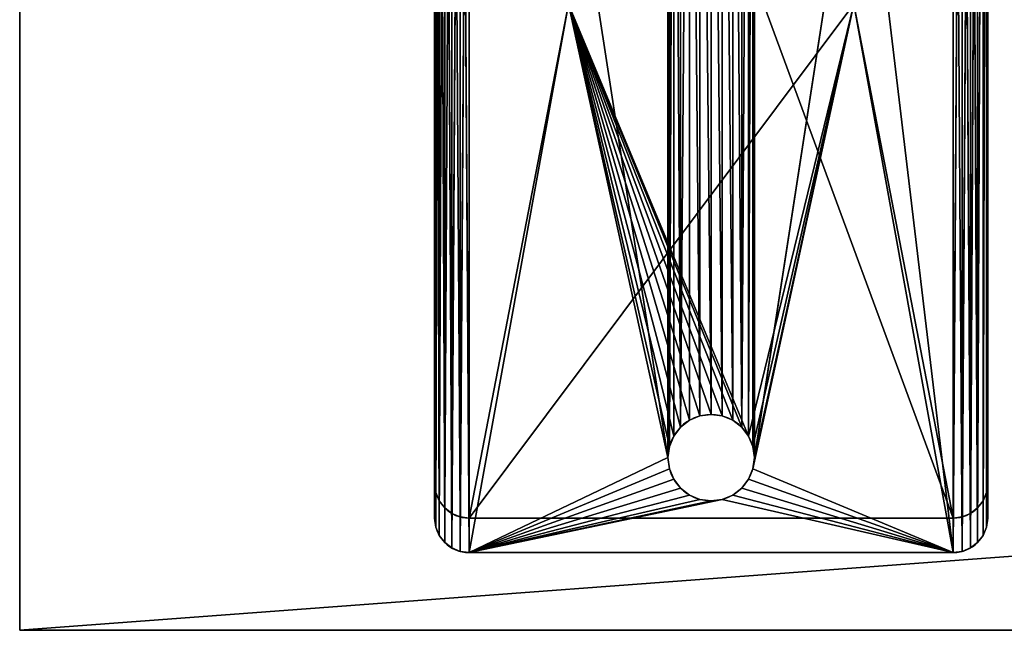
# Model space of a CAD drawing. Units: inches. Extents: x 1 to 97, y -0.6 to 57.1.
# Drawn here: x 1 to 8.1, y -0.6 to 3.9 of the extents above; entities that cross this region are included whole.
import ezdxf

# ---------------------------------------------------------------- set-up
doc = ezdxf.new("R2010")
doc.units = ezdxf.units.IN
doc.header["$MEASUREMENT"] = 0
doc.layers.get('0').update_dxf_attribs({"color": 13, "true_color": 0xff5454})
doc.layers.add('aluminium', color=134, linetype='Continuous', true_color=0x009987)
doc.layers.add('Wood', color=36, linetype='Continuous', true_color=0x664400)

# ---------------------------------------------------------------- blocks, each defined once
blk = doc.blocks.new('Lumber')
for p, q in [((72, 5.375), (0, 5.375)), ((72, 5.375, 1.5), (0, 5.375, 1.5)), ((72, 5.375, 1.5), (72, 5.375)), ((72, 5.375), (72, 0)), ((72, 0, 1.5), (72, 5.375, 1.5))]:
    blk.add_line(p, q)
mesh = blk.add_polyface()
corners = [(0, 5.375, 1.5), (72, 5.375), (0, 5.375), (72, 5.375, 1.5)]
mesh.append_faces([[corners[k] for k in face] for face in [(0, 1, 2), (1, 0, 3)]], dxfattribs={"vtx0": -1})
mesh = blk.add_polyface()
corners = [(72, 5.375), (0, 0), (0, 5.375), (72, 0)]
mesh.append_faces([[corners[k] for k in face] for face in [(0, 1, 2), (1, 0, 3)]], dxfattribs={"vtx0": -1})
mesh = blk.add_polyface()
corners = [(72, 0, 1.5), (0, 5.375, 1.5), (0, 0, 1.5), (72, 5.375, 1.5)]
mesh.append_faces([[corners[k] for k in face] for face in [(0, 1, 2), (1, 0, 3)]], dxfattribs={"vtx0": -1})
mesh = blk.add_polyface()
corners = [(72, 5.375), (72, 0, 1.5), (72, 0), (72, 5.375, 1.5)]
mesh.append_faces([[corners[k] for k in face] for face in [(0, 1, 2), (1, 0, 3)]], dxfattribs={"vtx0": -1})
blk = doc.blocks.new('Bench Leg')
for p, q in [((0.1853, 9.9915, -0.375), (0.1853, 9.9915)), ((0.25, 10, -0.375), (0.25, 10)), ((0.25, 10), (3.75, 10)), ((0.25, 10, -0.375), (3.75, 10, -0.375)), ((3.75, 10, -0.375), (3.75, 10)), ((3.8147, 9.9915, -0.375), (3.8147, 9.9915)), ((0.0732, 9.9268, -0.375), (0.0732, 9.9268)), ((0.125, 9.9665, -0.375), (0.125, 9.9665)), ((3.875, 9.9665, -0.375), (3.875, 9.9665)), ((3.9268, 9.9268, -0.375), (3.9268, 9.9268)), ((0.0335, 9.875, -0.375), (0.0335, 9.875)), ((3.9665, 9.875, -0.375), (3.9665, 9.875)), ((0.0085, 9.8147, -0.375), (0.0085, 9.8147)), ((3.9915, 9.8147, -0.375), (3.9915, 9.8147)), ((0, 9.75), (0, 0.25)), ((0, 9.75, -0.375), (0, 9.75)), ((0, 0.25, -0.375), (0, 9.75, -0.375)), ((0.125, 9.7165, 16.125), (0.125, 9.7165, 16.5)), ((0.1853, 9.7415, 16.125), (0.1853, 9.7415, 16.5)), ((3.75, 9.75, 16.125), (0.25, 9.75, 16.125)), ((0.25, 9.75, 16.125), (0.25, 9.75, 16.5)), ((3.75, 9.75, 16.5), (0.25, 9.75, 16.5)), ((3.75, 9.75, 16.125), (3.75, 9.75, 16.5)), ((3.8147, 9.7415, 16.125), (3.8147, 9.7415, 16.5)), ((3.875, 9.7165, 16.125), (3.875, 9.7165, 16.5)), ((4, 9.75), (4, 0.25)), ((4, 9.75, -0.375), (4, 9.75)), ((4, 9.75, -0.375), (4, 0.25, -0.375)), ((0.0335, 9.625, 16.125), (0.0335, 9.625, 16.5)), ((0.0732, 9.6768, 16.125), (0.0732, 9.6768, 16.5)), ((1.9191, 9.6144), (1.9191, 9.6144, -0.375)), ((2, 9.625), (2, 9.625, -0.375)), ((2.0809, 9.6144), (2.0809, 9.6144, -0.375)), ((3.9268, 9.6768, 16.125), (3.9268, 9.6768, 16.5)), ((3.9665, 9.625, 16.125), (3.9665, 9.625, 16.5)), ((0.0085, 9.5647, 16.125), (0.0085, 9.5647, 16.5)), ((1.8437, 9.5831), (1.8437, 9.5831, -0.375)), ((2.1562, 9.5831), (2.1562, 9.5831, -0.375)), ((3.9915, 9.5647, 16.125), (3.9915, 9.5647, 16.5)), ((0, 9.5, 16.125), (0, 0.5, 16.125)), ((0, 9.5, 16.5), (0, 0.5, 16.5)), ((0, 9.5, 16.125), (0, 9.5, 16.5)), ((1.779, 9.5335), (1.779, 9.5335, -0.375)), ((2.221, 9.5335), (2.221, 9.5335, -0.375)), ((4, 0.5, 16.125), (4, 9.5, 16.125)), ((4, 9.5, 16.125), (4, 9.5, 16.5)), ((4, 0.5, 16.5), (4, 9.5, 16.5)), ((1.7294, 9.4688), (1.7294, 9.4688, -0.375)), ((2.2706, 9.4688), (2.2706, 9.4688, -0.375)), ((1.6981, 9.3934), (1.6981, 9.3934, -0.375)), ((2.3019, 9.3934), (2.3019, 9.3934, -0.375)), ((1.6875, 9.3125), (1.6875, 9.3125, -0.375)), ((2.3125, 9.3125), (2.3125, 9.3125, -0.375)), ((1.6981, 9.2316), (1.6981, 9.2316, -0.375)), ((2.3019, 9.2316), (2.3019, 9.2316, -0.375)), ((1.7294, 9.1562), (1.7294, 9.1562, -0.375)), ((2.2706, 9.1562), (2.2706, 9.1562, -0.375)), ((1.779, 9.0915), (1.779, 9.0915, -0.375)), ((2.221, 9.0915), (2.221, 9.0915, -0.375)), ((1.8437, 9.0419), (1.8437, 9.0419, -0.375)), ((1.9191, 9.0106), (1.9191, 9.0106, -0.375)), ((2, 9), (2, 9, -0.375)), ((2.0809, 9.0106), (2.0809, 9.0106, -0.375)), ((2.1562, 9.0419), (2.1562, 9.0419, -0.375))]:
    blk.add_line(p, q)
at = {"extrusion": (0, 0, -1)}
for centre in [(-2, 9.3125), (-2, 9.3125, 0.375)]:
    blk.add_circle(centre, 0.3125, dxfattribs=at)
for centre, start, end in [((0.25, 9.75), 90, 180), ((0.25, 9.75, -0.375), 90, 180), ((3.75, 9.75), 0, 90), ((3.75, 9.75, -0.375), 0, 90), ((0.25, 9.5, 16.125), 90, 180), ((0.25, 9.5, 16.5), 90, 180), ((3.75, 9.5, 16.125), 0, 90), ((3.75, 9.5, 16.5), 0, 90)]:
    blk.add_arc(centre, 0.25, start, end)
mesh = blk.add_polyface()
corners = [(1.6981, 9.2316, -0.375), (1.6875, 0.6875, -0.375), (1.6875, 9.3125, -0.375), (1.6981, 0.7684, -0.375), (1.7294, 9.1562, -0.375), (1.7294, 0.8437, -0.375), (1.779, 9.0915, -0.375), (1.779, 0.9085, -0.375), (1.8437, 0.9581, -0.375), (1.8437, 9.0419, -0.375), (1.9191, 0.9894, -0.375), (1.9191, 9.0106, -0.375), (2, 1, -0.375), (2, 9, -0.375), (2.0809, 0.9894, -0.375), (2.0809, 9.0106, -0.375), (2.1562, 0.9581, -0.375), (2.1562, 9.0419, -0.375), (2.221, 9.0915, -0.375), (2.221, 0.9085, -0.375), (2.2706, 0.8437, -0.375), (2.2706, 9.1562, -0.375), (2.3019, 9.2316, -0.375), (2.3019, 0.7684, -0.375), (2.3125, 9.3125, -0.375), (2.3125, 0.6875, -0.375), (0.0085, 9.8147, -0.375), (0, 0.25, -0.375), (0, 9.75, -0.375), (0.0085, 0.1853, -0.375), (0.0335, 9.875, -0.375), (0.0335, 0.125, -0.375), (0.0732, 9.9268, -0.375), (0.0732, 0.0732, -0.375), (0.125, 9.9665, -0.375), (0.125, 0.0335, -0.375), (0.1853, 9.9915, -0.375), (0.1853, 0.0085, -0.375), (0.25, 10, -0.375), (0.25, 0, -0.375), (1.6981, 9.3934, -0.375), (1.7294, 9.4688, -0.375), (1.779, 9.5335, -0.375), (1.8437, 9.5831, -0.375), (1.9191, 9.6144, -0.375), (3.75, 10, -0.375), (2, 9.625, -0.375), (2.0809, 9.6144, -0.375), (2.1562, 9.5831, -0.375), (2.221, 9.5335, -0.375), (2.2706, 9.4688, -0.375), (2.3019, 9.3934, -0.375), (1.9191, 0.3856, -0.375), (3.75, 0, -0.375), (1.8437, 0.4169, -0.375), (1.779, 0.4665, -0.375), (1.7294, 0.5312, -0.375), (1.6981, 0.6066, -0.375), (2, 0.375, -0.375), (2.0809, 0.3856, -0.375), (2.1562, 0.4169, -0.375), (2.221, 0.4665, -0.375), (2.2706, 0.5312, -0.375), (2.3019, 0.6066, -0.375), (3.8147, 9.9915, -0.375), (3.8147, 0.0085, -0.375), (3.875, 9.9665, -0.375), (3.875, 0.0335, -0.375), (3.9268, 0.0732, -0.375), (3.9268, 9.9268, -0.375), (3.9665, 9.875, -0.375), (3.9665, 0.125, -0.375), (3.9915, 9.8147, -0.375), (3.9915, 0.1853, -0.375), (4, 9.75, -0.375), (4, 0.25, -0.375)]
mesh.append_faces([[corners[k] for k in face] for face in [(26, 27, 28), (73, 74, 75)]], dxfattribs={"vtx0": -1})
mesh.append_faces([[corners[k] for k in face] for face in [(0, 1, 2), (1, 0, 3), (3, 4, 5), (5, 6, 7), (7, 6, 8), (8, 9, 10), (10, 11, 12), (12, 13, 14), (14, 15, 16), (16, 18, 19), (19, 18, 20), (20, 22, 23), (23, 24, 25), (27, 26, 29), (29, 30, 31), (31, 32, 33), (33, 34, 35), (35, 36, 37), (37, 38, 39), (40, 38, 41), (41, 38, 42), (42, 38, 43), (43, 38, 44), (44, 45, 46), (46, 45, 47), (47, 45, 48), (48, 45, 49), (49, 45, 50), (50, 45, 51), (51, 45, 24), (39, 52, 53), (52, 39, 54), (54, 39, 55), (55, 39, 56), (56, 39, 57), (57, 39, 1), (53, 64, 65), (65, 66, 67), (67, 66, 68), (68, 70, 71), (71, 72, 73)]], dxfattribs={"vtx0": -1, "vtx1": -1})
mesh.append_faces([[corners[k] for k in face] for face in [(39, 38, 40), (1, 39, 2), (53, 25, 24), (53, 24, 45)]], dxfattribs={"vtx0": -1, "vtx1": -1, "vtx2": -1})
mesh.append_faces([[corners[k] for k in face] for face in [(3, 0, 4), (5, 4, 6), (8, 6, 9), (10, 9, 11), (12, 11, 13), (14, 13, 15), (16, 15, 17), (16, 17, 18), (20, 18, 21), (20, 21, 22), (23, 22, 24), (29, 26, 30), (31, 30, 32), (33, 32, 34), (35, 34, 36), (37, 36, 38), (44, 38, 45), (39, 40, 2), (53, 52, 58), (53, 58, 59), (53, 59, 60), (53, 60, 61), (53, 61, 62), (53, 62, 63), (53, 63, 25), (53, 45, 64), (65, 64, 66), (68, 66, 69), (68, 69, 70), (71, 70, 72), (73, 72, 74)]], dxfattribs={"vtx0": -1, "vtx2": -1})
mesh = blk.add_polyface()
corners = [(0.9687, 6.0312), (1.6981, 9.2316), (1.6875, 9.3125), (1.7294, 9.1562), (3.0312, 6.0312), (1.779, 9.0915), (1.8437, 9.0419), (1.9191, 9.0106), (2, 9), (2.0809, 9.0106), (2.1562, 9.0419), (2.221, 9.0915), (2.2706, 9.1562), (2.3019, 9.2316), (2.3125, 9.3125), (0.0085, 0.1853), (0, 9.75), (0, 0.25), (0.0085, 9.8147), (0.0335, 9.875), (0.0335, 0.125), (0.0732, 9.9268), (0.0732, 0.0732), (0.125, 0.0335), (0.125, 9.9665), (0.1853, 0.0085), (0.1853, 9.9915), (0.25, 0), (0.25, 10), (0.9687, 3.9687), (1.6981, 0.6066), (1.7294, 0.5312), (1.779, 0.4665), (1.8437, 0.4169), (1.9191, 0.3856), (3.75, 0), (1.6875, 0.6875), (2, 0.375), (2.0809, 0.3856), (2.1562, 0.4169), (2.221, 0.4665), (2.2706, 0.5312), (2.3019, 0.6066), (2.3125, 0.6875), (3.0312, 3.9687), (1.9191, 9.6144), (3.75, 10), (1.8437, 9.5831), (1.779, 9.5335), (1.7294, 9.4688), (1.6981, 9.3934), (2, 9.625), (2.0809, 9.6144), (2.1562, 9.5831), (2.221, 9.5335), (2.2706, 9.4688), (2.3019, 9.3934), (3.8147, 0.0085), (3.8147, 9.9915), (3.875, 9.9665), (3.875, 0.0335), (3.9268, 0.0732), (3.9268, 9.9268), (3.9665, 0.125), (3.9665, 9.875), (3.9915, 0.1853), (3.9915, 9.8147), (4, 9.75), (4, 0.25), (1.7294, 0.8437), (1.6981, 0.7684), (1.779, 0.9085), (1.8437, 0.9581), (1.9191, 0.9894), (2, 1), (2.0809, 0.9894), (2.1562, 0.9581), (2.221, 0.9085), (2.2706, 0.8437), (2.3019, 0.7684)]
mesh.append_faces([[corners[k] for k in face] for face in [(15, 16, 17), (67, 65, 68)]], dxfattribs={"vtx0": -1})
mesh.append_faces([[corners[k] for k in face] for face in [(1, 0, 3), (3, 4, 5), (5, 4, 6), (6, 4, 7), (7, 4, 8), (8, 4, 9), (9, 4, 10), (10, 4, 11), (11, 4, 12), (12, 4, 13), (13, 4, 14), (16, 15, 18), (18, 15, 19), (19, 20, 21), (21, 23, 24), (24, 25, 26), (26, 27, 28), (30, 27, 31), (31, 27, 32), (32, 27, 33), (33, 27, 34), (34, 35, 37), (37, 35, 38), (38, 35, 39), (39, 35, 40), (40, 35, 41), (41, 35, 42), (42, 35, 43), (44, 35, 4), (28, 45, 46), (45, 28, 47), (47, 28, 48), (48, 28, 49), (49, 28, 50), (0, 28, 29), (50, 0, 2), (46, 57, 58), (58, 57, 59), (59, 61, 62), (62, 63, 64), (64, 65, 66), (66, 65, 67), (29, 69, 44), (69, 29, 70), (70, 29, 36)]], dxfattribs={"vtx0": -1, "vtx1": -1})
mesh.append_faces([[corners[k] for k in face] for face in [(28, 27, 29), (29, 27, 30), (43, 35, 44), (50, 28, 0), (46, 14, 4), (46, 4, 35)]], dxfattribs={"vtx0": -1, "vtx1": -1, "vtx2": -1})
mesh.append_faces([[corners[k] for k in face] for face in [(0, 1, 2), (3, 0, 4), (19, 15, 20), (21, 20, 22), (21, 22, 23), (24, 23, 25), (26, 25, 27), (34, 27, 35), (29, 30, 36), (46, 45, 51), (46, 51, 52), (46, 52, 53), (46, 53, 54), (46, 54, 55), (46, 55, 56), (46, 56, 14), (46, 35, 57), (59, 57, 60), (59, 60, 61), (62, 61, 63), (64, 63, 65), (44, 69, 71), (44, 71, 72), (44, 72, 73), (44, 73, 74), (44, 74, 75), (44, 75, 76), (44, 76, 77), (44, 77, 78), (44, 78, 79), (44, 79, 43)]], dxfattribs={"vtx0": -1, "vtx2": -1})
mesh = blk.add_polyface()
corners = [(0.125, 9.9665), (0.1853, 9.9915, -0.375), (0.125, 9.9665, -0.375), (0.1853, 9.9915)]
mesh.append_faces([[corners[k] for k in face] for face in [(0, 1, 2), (1, 0, 3)]], dxfattribs={"vtx0": -1})
mesh = blk.add_polyface()
corners = [(0.1853, 9.9915), (0.25, 10, -0.375), (0.1853, 9.9915, -0.375), (0.25, 10)]
mesh.append_faces([[corners[k] for k in face] for face in [(0, 1, 2), (1, 0, 3)]], dxfattribs={"vtx0": -1})
mesh = blk.add_polyface()
corners = [(0.25, 10), (3.75, 10, -0.375), (0.25, 10, -0.375), (3.75, 10)]
mesh.append_faces([[corners[k] for k in face] for face in [(0, 1, 2), (1, 0, 3)]], dxfattribs={"vtx0": -1})
mesh = blk.add_polyface()
corners = [(3.75, 10), (3.8147, 9.9915, -0.375), (3.75, 10, -0.375), (3.8147, 9.9915)]
mesh.append_faces([[corners[k] for k in face] for face in [(0, 1, 2), (1, 0, 3)]], dxfattribs={"vtx0": -1})
mesh = blk.add_polyface()
corners = [(3.8147, 9.9915), (3.875, 9.9665, -0.375), (3.8147, 9.9915, -0.375), (3.875, 9.9665)]
mesh.append_faces([[corners[k] for k in face] for face in [(0, 1, 2), (1, 0, 3)]], dxfattribs={"vtx0": -1})
mesh = blk.add_polyface()
corners = [(0.0732, 9.9268), (0.0335, 9.875, -0.375), (0.0335, 9.875), (0.0732, 9.9268, -0.375)]
mesh.append_faces([[corners[k] for k in face] for face in [(0, 1, 2), (1, 0, 3)]], dxfattribs={"vtx0": -1})
mesh = blk.add_polyface()
corners = [(0.0732, 9.9268), (0.125, 9.9665, -0.375), (0.0732, 9.9268, -0.375), (0.125, 9.9665)]
mesh.append_faces([[corners[k] for k in face] for face in [(0, 1, 2), (1, 0, 3)]], dxfattribs={"vtx0": -1})
mesh = blk.add_polyface()
corners = [(3.875, 9.9665), (3.9268, 9.9268, -0.375), (3.875, 9.9665, -0.375), (3.9268, 9.9268)]
mesh.append_faces([[corners[k] for k in face] for face in [(0, 1, 2), (1, 0, 3)]], dxfattribs={"vtx0": -1})
mesh = blk.add_polyface()
corners = [(3.9268, 9.9268, -0.375), (3.9665, 9.875), (3.9665, 9.875, -0.375), (3.9268, 9.9268)]
mesh.append_faces([[corners[k] for k in face] for face in [(0, 1, 2), (1, 0, 3)]], dxfattribs={"vtx0": -1})
mesh = blk.add_polyface()
corners = [(0.0335, 9.875), (0.0085, 9.8147, -0.375), (0.0085, 9.8147), (0.0335, 9.875, -0.375)]
mesh.append_faces([[corners[k] for k in face] for face in [(0, 1, 2), (1, 0, 3)]], dxfattribs={"vtx0": -1})
mesh = blk.add_polyface()
corners = [(3.9665, 9.875, -0.375), (3.9915, 9.8147), (3.9915, 9.8147, -0.375), (3.9665, 9.875)]
mesh.append_faces([[corners[k] for k in face] for face in [(0, 1, 2), (1, 0, 3)]], dxfattribs={"vtx0": -1})
mesh = blk.add_polyface()
corners = [(0.0085, 9.8147), (0, 9.75, -0.375), (0, 9.75), (0.0085, 9.8147, -0.375)]
mesh.append_faces([[corners[k] for k in face] for face in [(0, 1, 2), (1, 0, 3)]], dxfattribs={"vtx0": -1})
mesh = blk.add_polyface()
corners = [(3.9915, 9.8147, -0.375), (4, 9.75), (4, 9.75, -0.375), (3.9915, 9.8147)]
mesh.append_faces([[corners[k] for k in face] for face in [(0, 1, 2), (1, 0, 3)]], dxfattribs={"vtx0": -1})
mesh = blk.add_polyface()
corners = [(0.0085, 9.5647, 16.125), (0, 0.5, 16.125), (0, 9.5, 16.125), (0.0085, 0.4353, 16.125), (0.0335, 9.625, 16.125), (0.0335, 0.375, 16.125), (0.0732, 9.6768, 16.125), (0.0732, 0.3232, 16.125), (0.125, 9.7165, 16.125), (0.125, 0.2835, 16.125), (0.1853, 9.7415, 16.125), (0.1853, 0.2585, 16.125), (0.25, 9.75, 16.125), (0.25, 0.25, 16.125), (0.9687, 6.0312, 16.125), (3.75, 9.75, 16.125), (3.0312, 6.0312, 16.125), (0.9687, 3.9687, 16.125), (3.75, 0.25, 16.125), (3.0312, 3.9687, 16.125), (3.8147, 9.7415, 16.125), (3.8147, 0.2585, 16.125), (3.875, 9.7165, 16.125), (3.875, 0.2835, 16.125), (3.9268, 9.6768, 16.125), (3.9268, 0.3232, 16.125), (3.9665, 9.625, 16.125), (3.9665, 0.375, 16.125), (3.9915, 9.5647, 16.125), (3.9915, 0.4353, 16.125), (4, 9.5, 16.125), (4, 0.5, 16.125)]
mesh.append_faces([[corners[k] for k in face] for face in [(0, 1, 2), (29, 30, 31)]], dxfattribs={"vtx0": -1})
mesh.append_faces([[corners[k] for k in face] for face in [(1, 0, 3), (3, 4, 5), (5, 6, 7), (7, 8, 9), (9, 10, 11), (11, 12, 13), (14, 15, 16), (13, 17, 18), (17, 13, 14), (18, 20, 21), (21, 22, 23), (23, 24, 25), (25, 26, 27), (27, 28, 29)]], dxfattribs={"vtx0": -1, "vtx1": -1})
mesh.append_faces([[corners[k] for k in face] for face in [(13, 12, 14), (18, 16, 15)]], dxfattribs={"vtx0": -1, "vtx1": -1, "vtx2": -1})
mesh.append_faces([[corners[k] for k in face] for face in [(3, 0, 4), (5, 4, 6), (7, 6, 8), (9, 8, 10), (11, 10, 12), (14, 12, 15), (18, 17, 19), (18, 19, 16), (18, 15, 20), (21, 20, 22), (23, 22, 24), (25, 24, 26), (27, 26, 28), (29, 28, 30)]], dxfattribs={"vtx0": -1, "vtx2": -1})
mesh = blk.add_polyface()
corners = [(0.0085, 0.4353, 16.5), (0, 9.5, 16.5), (0, 0.5, 16.5), (0.0085, 9.5647, 16.5), (0.0335, 9.625, 16.5), (0.0335, 0.375, 16.5), (0.0732, 9.6768, 16.5), (0.0732, 0.3232, 16.5), (0.125, 0.2835, 16.5), (0.125, 9.7165, 16.5), (0.1853, 0.2585, 16.5), (0.1853, 9.7415, 16.5), (0.25, 9.75, 16.5), (0.25, 0.25, 16.5), (3.75, 0.25, 16.5), (3.75, 9.75, 16.5), (3.8147, 0.2585, 16.5), (3.8147, 9.7415, 16.5), (3.875, 0.2835, 16.5), (3.875, 9.7165, 16.5), (3.9268, 0.3232, 16.5), (3.9268, 9.6768, 16.5), (3.9665, 0.375, 16.5), (3.9665, 9.625, 16.5), (3.9915, 0.4353, 16.5), (3.9915, 9.5647, 16.5), (4, 0.5, 16.5), (4, 9.5, 16.5)]
mesh.append_faces([[corners[k] for k in face] for face in [(0, 1, 2), (25, 26, 27)]], dxfattribs={"vtx0": -1})
mesh.append_faces([[corners[k] for k in face] for face in [(1, 0, 3), (3, 0, 4), (4, 5, 6), (6, 8, 9), (9, 10, 11), (11, 10, 12), (12, 14, 15), (15, 16, 17), (17, 18, 19), (19, 20, 21), (21, 22, 23), (23, 24, 25)]], dxfattribs={"vtx0": -1, "vtx1": -1})
mesh.append_faces([[corners[k] for k in face] for face in [(4, 0, 5), (6, 5, 7), (6, 7, 8), (9, 8, 10), (12, 10, 13), (12, 13, 14), (15, 14, 16), (17, 16, 18), (19, 18, 20), (21, 20, 22), (23, 22, 24), (25, 24, 26)]], dxfattribs={"vtx0": -1, "vtx2": -1})
mesh = blk.add_polyface()
corners = [(0, 9.75), (0, 0.25, -0.375), (0, 0.25), (0, 9.75, -0.375)]
mesh.append_faces([[corners[k] for k in face] for face in [(0, 1, 2), (1, 0, 3)]], dxfattribs={"vtx0": -1})
mesh = blk.add_polyface()
corners = [(0.0732, 9.6768, 16.5), (0.125, 9.7165, 16.125), (0.0732, 9.6768, 16.125), (0.125, 9.7165, 16.5)]
mesh.append_faces([[corners[k] for k in face] for face in [(0, 1, 2), (1, 0, 3)]], dxfattribs={"vtx0": -1})
mesh = blk.add_polyface()
corners = [(0.125, 9.7165, 16.5), (0.1853, 9.7415, 16.125), (0.125, 9.7165, 16.125), (0.1853, 9.7415, 16.5)]
mesh.append_faces([[corners[k] for k in face] for face in [(0, 1, 2), (1, 0, 3)]], dxfattribs={"vtx0": -1})
mesh = blk.add_polyface()
corners = [(0.1853, 9.7415, 16.5), (0.25, 9.75, 16.125), (0.1853, 9.7415, 16.125), (0.25, 9.75, 16.5)]
mesh.append_faces([[corners[k] for k in face] for face in [(0, 1, 2), (1, 0, 3)]], dxfattribs={"vtx0": -1})
mesh = blk.add_polyface()
corners = [(0.25, 9.75, 16.5), (3.75, 9.75, 16.125), (0.25, 9.75, 16.125), (3.75, 9.75, 16.5)]
mesh.append_faces([[corners[k] for k in face] for face in [(0, 1, 2), (1, 0, 3)]], dxfattribs={"vtx0": -1})
mesh = blk.add_polyface()
corners = [(3.75, 9.75, 16.5), (3.8147, 9.7415, 16.125), (3.75, 9.75, 16.125), (3.8147, 9.7415, 16.5)]
mesh.append_faces([[corners[k] for k in face] for face in [(0, 1, 2), (1, 0, 3)]], dxfattribs={"vtx0": -1})
mesh = blk.add_polyface()
corners = [(3.8147, 9.7415, 16.5), (3.875, 9.7165, 16.125), (3.8147, 9.7415, 16.125), (3.875, 9.7165, 16.5)]
mesh.append_faces([[corners[k] for k in face] for face in [(0, 1, 2), (1, 0, 3)]], dxfattribs={"vtx0": -1})
mesh = blk.add_polyface()
corners = [(3.875, 9.7165, 16.5), (3.9268, 9.6768, 16.125), (3.875, 9.7165, 16.125), (3.9268, 9.6768, 16.5)]
mesh.append_faces([[corners[k] for k in face] for face in [(0, 1, 2), (1, 0, 3)]], dxfattribs={"vtx0": -1})
mesh = blk.add_polyface()
corners = [(4, 9.75, -0.375), (4, 0.25), (4, 0.25, -0.375), (4, 9.75)]
mesh.append_faces([[corners[k] for k in face] for face in [(0, 1, 2), (1, 0, 3)]], dxfattribs={"vtx0": -1})
mesh = blk.add_polyface()
corners = [(0.0335, 9.625, 16.5), (0.0085, 9.5647, 16.125), (0.0085, 9.5647, 16.5), (0.0335, 9.625, 16.125)]
mesh.append_faces([[corners[k] for k in face] for face in [(0, 1, 2), (1, 0, 3)]], dxfattribs={"vtx0": -1})
mesh = blk.add_polyface()
corners = [(0.0732, 9.6768, 16.5), (0.0335, 9.625, 16.125), (0.0335, 9.625, 16.5), (0.0732, 9.6768, 16.125)]
mesh.append_faces([[corners[k] for k in face] for face in [(0, 1, 2), (1, 0, 3)]], dxfattribs={"vtx0": -1})
mesh = blk.add_polyface()
corners = [(1.9191, 9.6144), (1.8437, 9.5831, -0.375), (1.9191, 9.6144, -0.375), (1.8437, 9.5831)]
mesh.append_faces([[corners[k] for k in face] for face in [(0, 1, 2), (1, 0, 3)]], dxfattribs={"vtx0": -1})
mesh = blk.add_polyface()
corners = [(2, 9.625), (1.9191, 9.6144, -0.375), (2, 9.625, -0.375), (1.9191, 9.6144)]
mesh.append_faces([[corners[k] for k in face] for face in [(0, 1, 2), (1, 0, 3)]], dxfattribs={"vtx0": -1})
mesh = blk.add_polyface()
corners = [(2.0809, 9.6144), (2, 9.625, -0.375), (2.0809, 9.6144, -0.375), (2, 9.625)]
mesh.append_faces([[corners[k] for k in face] for face in [(0, 1, 2), (1, 0, 3)]], dxfattribs={"vtx0": -1})
mesh = blk.add_polyface()
corners = [(2.1562, 9.5831), (2.0809, 9.6144, -0.375), (2.1562, 9.5831, -0.375), (2.0809, 9.6144)]
mesh.append_faces([[corners[k] for k in face] for face in [(0, 1, 2), (1, 0, 3)]], dxfattribs={"vtx0": -1})
mesh = blk.add_polyface()
corners = [(3.9268, 9.6768, 16.125), (3.9665, 9.625, 16.5), (3.9665, 9.625, 16.125), (3.9268, 9.6768, 16.5)]
mesh.append_faces([[corners[k] for k in face] for face in [(0, 1, 2), (1, 0, 3)]], dxfattribs={"vtx0": -1})
mesh = blk.add_polyface()
corners = [(3.9665, 9.625, 16.125), (3.9915, 9.5647, 16.5), (3.9915, 9.5647, 16.125), (3.9665, 9.625, 16.5)]
mesh.append_faces([[corners[k] for k in face] for face in [(0, 1, 2), (1, 0, 3)]], dxfattribs={"vtx0": -1})
mesh = blk.add_polyface()
corners = [(0.0085, 9.5647, 16.5), (0, 9.5, 16.125), (0, 9.5, 16.5), (0.0085, 9.5647, 16.125)]
mesh.append_faces([[corners[k] for k in face] for face in [(0, 1, 2), (1, 0, 3)]], dxfattribs={"vtx0": -1})
mesh = blk.add_polyface()
corners = [(1.8437, 9.5831), (1.779, 9.5335, -0.375), (1.8437, 9.5831, -0.375), (1.779, 9.5335)]
mesh.append_faces([[corners[k] for k in face] for face in [(0, 1, 2), (1, 0, 3)]], dxfattribs={"vtx0": -1})
mesh = blk.add_polyface()
corners = [(2.221, 9.5335), (2.1562, 9.5831, -0.375), (2.221, 9.5335, -0.375), (2.1562, 9.5831)]
mesh.append_faces([[corners[k] for k in face] for face in [(0, 1, 2), (1, 0, 3)]], dxfattribs={"vtx0": -1})
mesh = blk.add_polyface()
corners = [(3.9915, 9.5647, 16.125), (4, 9.5, 16.5), (4, 9.5, 16.125), (3.9915, 9.5647, 16.5)]
mesh.append_faces([[corners[k] for k in face] for face in [(0, 1, 2), (1, 0, 3)]], dxfattribs={"vtx0": -1})
mesh = blk.add_polyface()
corners = [(0, 9.5, 16.5), (0, 0.5, 16.125), (0, 0.5, 16.5), (0, 9.5, 16.125)]
mesh.append_faces([[corners[k] for k in face] for face in [(0, 1, 2), (1, 0, 3)]], dxfattribs={"vtx0": -1})
mesh = blk.add_polyface()
corners = [(1.779, 9.5335, -0.375), (1.7294, 9.4688), (1.7294, 9.4688, -0.375), (1.779, 9.5335)]
mesh.append_faces([[corners[k] for k in face] for face in [(0, 1, 2), (1, 0, 3)]], dxfattribs={"vtx0": -1})
mesh = blk.add_polyface()
corners = [(2.221, 9.5335), (2.2706, 9.4688, -0.375), (2.2706, 9.4688), (2.221, 9.5335, -0.375)]
mesh.append_faces([[corners[k] for k in face] for face in [(0, 1, 2), (1, 0, 3)]], dxfattribs={"vtx0": -1})
mesh = blk.add_polyface()
corners = [(4, 9.5, 16.125), (4, 0.5, 16.5), (4, 0.5, 16.125), (4, 9.5, 16.5)]
mesh.append_faces([[corners[k] for k in face] for face in [(0, 1, 2), (1, 0, 3)]], dxfattribs={"vtx0": -1})
mesh = blk.add_polyface()
corners = [(1.7294, 9.4688, -0.375), (1.6981, 9.3934), (1.6981, 9.3934, -0.375), (1.7294, 9.4688)]
mesh.append_faces([[corners[k] for k in face] for face in [(0, 1, 2), (1, 0, 3)]], dxfattribs={"vtx0": -1})
mesh = blk.add_polyface()
corners = [(2.2706, 9.4688), (2.3019, 9.3934, -0.375), (2.3019, 9.3934), (2.2706, 9.4688, -0.375)]
mesh.append_faces([[corners[k] for k in face] for face in [(0, 1, 2), (1, 0, 3)]], dxfattribs={"vtx0": -1})
mesh = blk.add_polyface()
corners = [(1.6981, 9.3934, -0.375), (1.6875, 9.3125), (1.6875, 9.3125, -0.375), (1.6981, 9.3934)]
mesh.append_faces([[corners[k] for k in face] for face in [(0, 1, 2), (1, 0, 3)]], dxfattribs={"vtx0": -1})
mesh = blk.add_polyface()
corners = [(2.3019, 9.3934), (2.3125, 9.3125, -0.375), (2.3125, 9.3125), (2.3019, 9.3934, -0.375)]
mesh.append_faces([[corners[k] for k in face] for face in [(0, 1, 2), (1, 0, 3)]], dxfattribs={"vtx0": -1})
mesh = blk.add_polyface()
corners = [(1.6875, 9.3125, -0.375), (1.6981, 9.2316), (1.6981, 9.2316, -0.375), (1.6875, 9.3125)]
mesh.append_faces([[corners[k] for k in face] for face in [(0, 1, 2), (1, 0, 3)]], dxfattribs={"vtx0": -1})
mesh = blk.add_polyface()
corners = [(2.3125, 9.3125), (2.3019, 9.2316, -0.375), (2.3019, 9.2316), (2.3125, 9.3125, -0.375)]
mesh.append_faces([[corners[k] for k in face] for face in [(0, 1, 2), (1, 0, 3)]], dxfattribs={"vtx0": -1})
mesh = blk.add_polyface()
corners = [(1.6981, 9.2316, -0.375), (1.7294, 9.1562), (1.7294, 9.1562, -0.375), (1.6981, 9.2316)]
mesh.append_faces([[corners[k] for k in face] for face in [(0, 1, 2), (1, 0, 3)]], dxfattribs={"vtx0": -1})
mesh = blk.add_polyface()
corners = [(2.3019, 9.2316), (2.2706, 9.1562, -0.375), (2.2706, 9.1562), (2.3019, 9.2316, -0.375)]
mesh.append_faces([[corners[k] for k in face] for face in [(0, 1, 2), (1, 0, 3)]], dxfattribs={"vtx0": -1})
mesh = blk.add_polyface()
corners = [(1.7294, 9.1562, -0.375), (1.779, 9.0915), (1.779, 9.0915, -0.375), (1.7294, 9.1562)]
mesh.append_faces([[corners[k] for k in face] for face in [(0, 1, 2), (1, 0, 3)]], dxfattribs={"vtx0": -1})
mesh = blk.add_polyface()
corners = [(2.2706, 9.1562), (2.221, 9.0915, -0.375), (2.221, 9.0915), (2.2706, 9.1562, -0.375)]
mesh.append_faces([[corners[k] for k in face] for face in [(0, 1, 2), (1, 0, 3)]], dxfattribs={"vtx0": -1})
mesh = blk.add_polyface()
corners = [(1.779, 9.0915), (1.8437, 9.0419, -0.375), (1.779, 9.0915, -0.375), (1.8437, 9.0419)]
mesh.append_faces([[corners[k] for k in face] for face in [(0, 1, 2), (1, 0, 3)]], dxfattribs={"vtx0": -1})
mesh = blk.add_polyface()
corners = [(2.1562, 9.0419), (2.221, 9.0915, -0.375), (2.1562, 9.0419, -0.375), (2.221, 9.0915)]
mesh.append_faces([[corners[k] for k in face] for face in [(0, 1, 2), (1, 0, 3)]], dxfattribs={"vtx0": -1})
mesh = blk.add_polyface()
corners = [(1.8437, 9.0419), (1.9191, 9.0106, -0.375), (1.8437, 9.0419, -0.375), (1.9191, 9.0106)]
mesh.append_faces([[corners[k] for k in face] for face in [(0, 1, 2), (1, 0, 3)]], dxfattribs={"vtx0": -1})
mesh = blk.add_polyface()
corners = [(1.9191, 9.0106), (2, 9, -0.375), (1.9191, 9.0106, -0.375), (2, 9)]
mesh.append_faces([[corners[k] for k in face] for face in [(0, 1, 2), (1, 0, 3)]], dxfattribs={"vtx0": -1})
mesh = blk.add_polyface()
corners = [(2, 9), (2.0809, 9.0106, -0.375), (2, 9, -0.375), (2.0809, 9.0106)]
mesh.append_faces([[corners[k] for k in face] for face in [(0, 1, 2), (1, 0, 3)]], dxfattribs={"vtx0": -1})
mesh = blk.add_polyface()
corners = [(2.0809, 9.0106), (2.1562, 9.0419, -0.375), (2.0809, 9.0106, -0.375), (2.1562, 9.0419)]
mesh.append_faces([[corners[k] for k in face] for face in [(0, 1, 2), (1, 0, 3)]], dxfattribs={"vtx0": -1})

msp = doc.modelspace()

# ---------------------------------------------------------------- block references
at = {"layer": 'aluminium', "color": 250, "true_color": 0x272929, "rotation": 179.9999999999997}
msp.add_blockref('Bench Leg', (7.9687, 10, -0.6875), dxfattribs=at)
at = {"layer": 'Wood', "color": 253, "true_color": 0x9da6ae, "rotation": 179.9999999999997}
msp.add_blockref('Lumber', (72.9687, 4.8125, 15.8125), dxfattribs=at)

doc.saveas('drawing.dxf')
